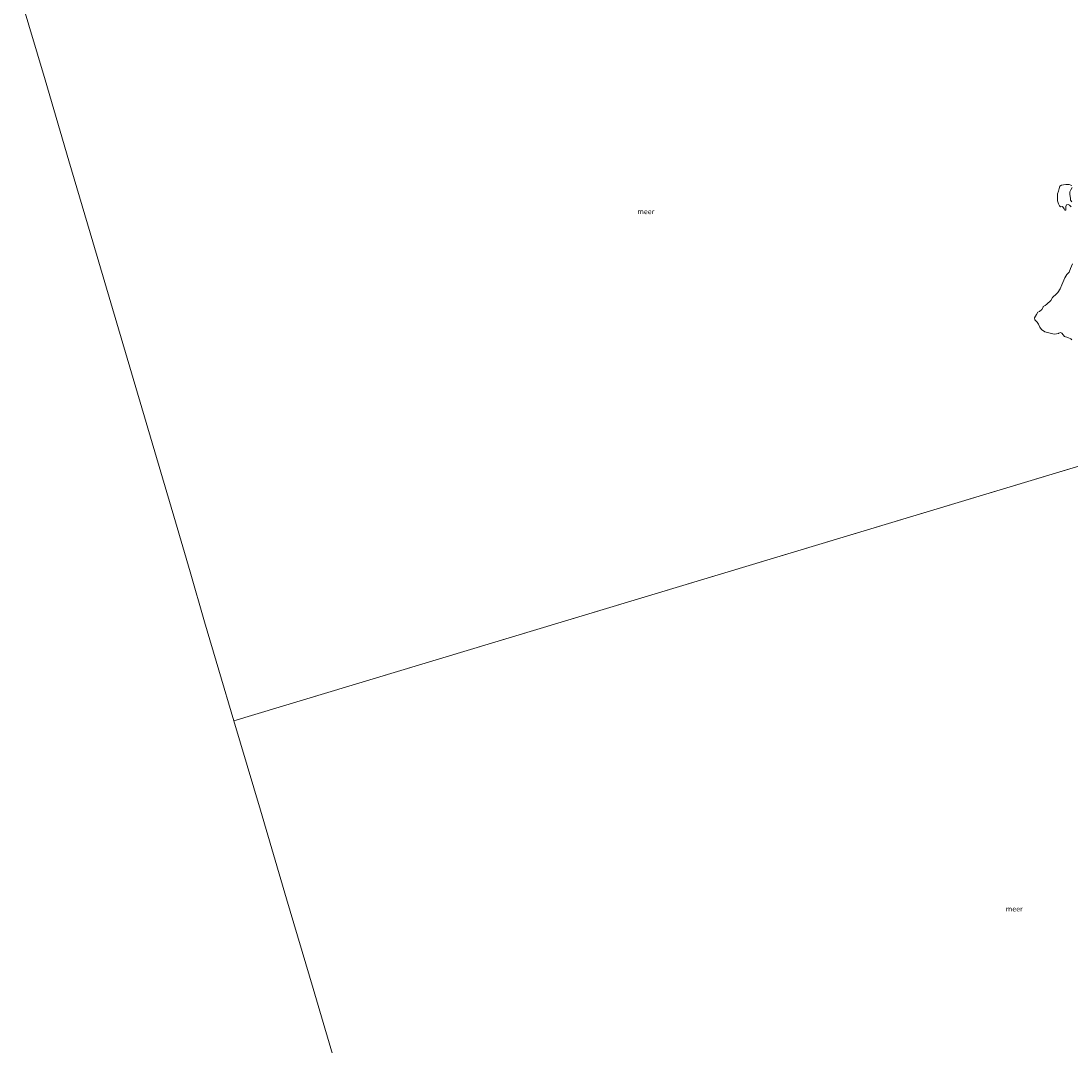
# Model space of a CAD drawing. Units: metres. Extents: x 150000 to 157720, y 556248 to 562501.
# Drawn here: x 154881 to 155396, y 560385 to 560888 of the extents above; entities that cross this region are included whole.
import ezdxf
from ezdxf.enums import TextEntityAlignment as Align

# ---------------------------------------------------------------- set-up
doc = ezdxf.new("R2010")
doc.units = ezdxf.units.M
for name, color, linetype, lineweight in [('B-ME-IE-GRASLAND-GV-B6', 93, 'Continuous', 18), ('B-ME-IE-HULPGEOMETRIE-L-B1', 53, 'Continuous', 18), ('B-ME-OB-WATERLIJN-L-B1', 133, 'OB-WATERLIJN', 18), ('B-ME-OG-WATER-GV-B6', 153, 'Continuous', 18)]:
    doc.layers.add(name, color=color, linetype=linetype, lineweight=lineweight)
doc.styles.add('NLCS-ISO', font='NLCS-ISO.TTF')
doc.linetypes.add('OB-WATERLIJN', pattern='A,10,[32,NLCS.SHX,S=2,R=0,X=0,Y=0],-12', length=22)

msp = doc.modelspace()

# ---------------------------------------------------------------- linework, layer by layer
at = {"layer": 'B-ME-IE-GRASLAND-GV-B6'}
for points in [[(155396.409, 560796.56, -0.25), (155395.607, 560797.442, -0.25), (155394.819, 560797.763, -0.25), (155394.133, 560797.629, -0.25), (155393.665, 560796.795, -0.25), (155393.757, 560795.853, -0.25), (155393.803, 560795.058, -0.25), (155393.241, 560795.044, -0.25), (155392.861, 560795.613, -0.25), (155392.163, 560796.811, -0.25), (155391.147, 560796.696, -0.25), (155390.705, 560797.205, -0.25), (155390.161, 560798.168, -0.25), (155389.712, 560799.606, -0.25), (155389.613, 560800.829, -0.25), (155389.641, 560802.942, -0.25), (155390.131, 560804.35, -0.25), (155390.475, 560805.711, -0.25), (155390.862, 560806.803, -0.25), (155391.664, 560807.216, -0.25), (155392.608, 560807.43, -0.25), (155393.675, 560807.642, -0.25), (155394.615, 560807.612, -0.25), (155395.41, 560807.658, -0.25), (155396.246, 560807.312, -0.25), (155396.73, 560807.058, -0.25)], [(155396.919, 560806.066, -0.25), (155396.214, 560804.955, -0.25), (155395.695, 560804.024, -0.25), (155395.771, 560802.875, -0.25), (155395.974, 560800.672, -0.25), (155396.105, 560799.864, -0.25), (155396.727, 560799.168, -0.25)], [(155396.671, 560731.436, -0.25), (155396.242, 560731.844, -0.25), (155394.708, 560732.51, -0.25), (155393.154, 560733.048, -0.25), (155391.73, 560734.713, -0.25), (155391.044, 560734.98, -0.25), (155390.31, 560734.63, -0.25), (155390.169, 560734.539, -0.25), (155389.152, 560734.265, -0.25), (155387.966, 560734.178, -0.25), (155385.997, 560734.655, -0.25), (155383.361, 560735.327, -0.25), (155381.758, 560736.444, -0.25), (155380.902, 560737.633, -0.25), (155380.342, 560739.035, -0.25), (155379.58, 560740.051, -0.25), (155378.576, 560741.193, -0.25), (155378.413, 560742.234, -0.25), (155379.272, 560743.756, -0.25), (155380.013, 560744.877, -0.25), (155380.729, 560745.303, -0.25), (155382.005, 560746.268, -0.25), (155382.526, 560747.32, -0.25), (155382.632, 560747.757, -0.25), (155383.58, 560748.216, -0.25), (155384.446, 560748.81, -0.25), (155386.314, 560750.728, -0.25), (155387.231, 560752.065, -0.25), (155389.135, 560753.995, -0.25), (155389.742, 560754.579, -0.25), (155390.994, 560756.357, -0.25), (155391.742, 560758.398, -0.25), (155393.208, 560761.809, -0.25), (155394.258, 560763.462, -0.25), (155395.297, 560764.571, -0.25), (155396.021, 560766.303, -0.25), (155397.03, 560768.667, -0.25)]]:
    msp.add_polyline3d(points, dxfattribs=at)
at = {"layer": 'B-ME-IE-HULPGEOMETRIE-L-B1'}
msp.add_line((154985.237, 560544.271, -0.25), (155446.795, 560683.446, -0.25), dxfattribs=at)
for points in [[(154985.237, 560544.271, -0.25), (154977.875, 560569.168, -0.25), (154970.77, 560593.011, -0.25), (154963.662, 560617.556, -0.25), (154956.459, 560641.993, -0.25), (154949.334, 560666.355, -0.25), (154942.159, 560690.703, -0.25), (154934.896, 560715.235, -0.25), (154927.686, 560739.576, -0.25), (154915.896, 560779.445, -0.25), (154904.215, 560819.28, -0.25), (154892.433, 560859.053, -0.25), (154880.644, 560898.595, -0.25)], [(155089.731, 560190.279, -0.25), (155076.526, 560235.157, -0.25), (155063.342, 560280.065, -0.25), (155050.108, 560324.943, -0.25), (155036.963, 560369.541, -0.25), (155024.125, 560412.949, -0.25), (155011.106, 560456.978, -0.25), (154998.198, 560500.49, -0.25), (154985.237, 560544.271, -0.25)]]:
    msp.add_polyline3d(points, dxfattribs=at)
at = {"layer": 'B-ME-OB-WATERLIJN-L-B1'}
for points in [[(155396.73, 560807.058, -0.25), (155396.246, 560807.312, -0.25), (155395.41, 560807.658, -0.25), (155394.615, 560807.612, -0.25), (155393.675, 560807.642, -0.25), (155392.608, 560807.43, -0.25), (155391.664, 560807.216, -0.25), (155390.862, 560806.803, -0.25), (155390.475, 560805.711, -0.25), (155390.131, 560804.35, -0.25), (155389.641, 560802.942, -0.25), (155389.613, 560800.829, -0.25), (155389.712, 560799.606, -0.25), (155390.161, 560798.168, -0.25), (155390.705, 560797.205, -0.25), (155391.147, 560796.696, -0.25), (155392.163, 560796.811, -0.25), (155392.861, 560795.613, -0.25), (155393.241, 560795.044, -0.25), (155393.803, 560795.058, -0.25), (155393.757, 560795.853, -0.25), (155393.665, 560796.795, -0.25), (155394.133, 560797.629, -0.25), (155394.819, 560797.763, -0.25), (155395.607, 560797.442, -0.25), (155396.409, 560796.56, -0.25)], [(155396.727, 560799.168, -0.25), (155396.105, 560799.864, -0.25), (155395.974, 560800.672, -0.25), (155395.771, 560802.875, -0.25), (155395.695, 560804.024, -0.25), (155396.214, 560804.955, -0.25), (155396.919, 560806.066, -0.25)], [(155397.03, 560768.667, -0.25), (155396.021, 560766.303, -0.25), (155395.297, 560764.571, -0.25), (155394.258, 560763.462, -0.25), (155393.208, 560761.809, -0.25), (155391.742, 560758.398, -0.25), (155390.994, 560756.357, -0.25), (155389.742, 560754.579, -0.25), (155389.135, 560753.995, -0.25), (155387.231, 560752.065, -0.25), (155386.314, 560750.728, -0.25), (155384.446, 560748.81, -0.25), (155383.58, 560748.216, -0.25), (155382.632, 560747.757, -0.25), (155382.526, 560747.32, -0.25), (155382.005, 560746.268, -0.25), (155380.729, 560745.303, -0.25)], [(155396.671, 560731.436, -0.25), (155396.242, 560731.844, -0.25), (155394.708, 560732.51, -0.25), (155393.154, 560733.048, -0.25), (155391.73, 560734.713, -0.25), (155391.044, 560734.98, -0.25), (155390.31, 560734.63, -0.25), (155390.169, 560734.539, -0.25), (155389.152, 560734.265, -0.25), (155387.966, 560734.178, -0.25), (155385.997, 560734.655, -0.25), (155383.361, 560735.327, -0.25), (155381.758, 560736.444, -0.25), (155380.902, 560737.633, -0.25), (155380.342, 560739.035, -0.25), (155379.58, 560740.051, -0.25), (155378.576, 560741.193, -0.25), (155378.413, 560742.234, -0.25), (155379.272, 560743.756, -0.25), (155380.013, 560744.877, -0.25), (155380.729, 560745.303, -0.25)]]:
    msp.add_polyline3d(points, dxfattribs=at)
at = {"layer": 'B-ME-OG-WATER-GV-B6'}
for points in [[(154880.644, 560898.595, -0.25), (154892.433, 560859.053, -0.25), (154904.215, 560819.28, -0.25), (154915.896, 560779.445, -0.25), (154927.686, 560739.576, -0.25), (154934.896, 560715.235, -0.25), (154942.159, 560690.703, -0.25), (154949.334, 560666.355, -0.25), (154956.459, 560641.993, -0.25), (154963.662, 560617.556, -0.25), (154970.77, 560593.011, -0.25), (154977.875, 560569.168, -0.25), (154985.237, 560544.271, -0.25), (154998.198, 560500.49, -0.25), (155011.106, 560456.978, -0.25), (155024.125, 560412.949, -0.25), (155036.963, 560369.541, -0.25)], [(155446.795, 560683.446, -0.25), (154985.237, 560544.271, -0.25), (154977.875, 560569.168, -0.25), (154970.77, 560593.011, -0.25), (154963.662, 560617.556, -0.25), (154956.459, 560641.993, -0.25), (154949.334, 560666.355, -0.25), (154942.159, 560690.703, -0.25), (154934.896, 560715.235, -0.25), (154927.686, 560739.576, -0.25), (154915.896, 560779.445, -0.25), (154904.215, 560819.28, -0.25), (154892.433, 560859.053, -0.25), (154880.644, 560898.595, -0.25)], [(154880.644, 560898.595, -0.25), (154892.433, 560859.053, -0.25), (154904.215, 560819.28, -0.25), (154915.896, 560779.445, -0.25), (154927.686, 560739.576, -0.25), (154934.896, 560715.235, -0.25), (154942.159, 560690.703, -0.25), (154949.334, 560666.355, -0.25), (154956.459, 560641.993, -0.25), (154963.662, 560617.556, -0.25), (154970.77, 560593.011, -0.25), (154977.875, 560569.168, -0.25), (154985.237, 560544.271, -0.25), (154998.198, 560500.49, -0.25), (155011.106, 560456.978, -0.25), (155024.125, 560412.949, -0.25), (155036.963, 560369.541, -0.25)], [(154880.644, 560898.595, -0.25), (154892.433, 560859.053, -0.25), (154904.215, 560819.28, -0.25), (154915.896, 560779.445, -0.25), (154927.686, 560739.576, -0.25), (154934.896, 560715.235, -0.25), (154942.159, 560690.703, -0.25), (154949.334, 560666.355, -0.25), (154956.459, 560641.993, -0.25), (154963.662, 560617.556, -0.25), (154970.77, 560593.011, -0.25), (154977.875, 560569.168, -0.25), (154985.237, 560544.271, -0.25), (154998.198, 560500.49, -0.25), (155011.106, 560456.978, -0.25), (155024.125, 560412.949, -0.25), (155036.963, 560369.541, -0.25)], [(155396.73, 560807.058, -0.25), (155396.246, 560807.312, -0.25), (155395.41, 560807.658, -0.25), (155394.615, 560807.612, -0.25), (155393.675, 560807.642, -0.25), (155392.608, 560807.43, -0.25), (155391.664, 560807.216, -0.25), (155390.862, 560806.803, -0.25), (155390.475, 560805.711, -0.25), (155390.131, 560804.35, -0.25), (155389.641, 560802.942, -0.25), (155389.613, 560800.829, -0.25), (155389.712, 560799.606, -0.25), (155390.161, 560798.168, -0.25), (155390.705, 560797.205, -0.25), (155391.147, 560796.696, -0.25), (155392.163, 560796.811, -0.25), (155392.861, 560795.613, -0.25), (155393.241, 560795.044, -0.25), (155393.803, 560795.058, -0.25), (155393.757, 560795.853, -0.25), (155393.665, 560796.795, -0.25), (155394.133, 560797.629, -0.25), (155394.819, 560797.763, -0.25), (155395.607, 560797.442, -0.25), (155396.409, 560796.56, -0.25)], [(155396.727, 560799.168, -0.25), (155396.105, 560799.864, -0.25), (155395.974, 560800.672, -0.25), (155395.771, 560802.875, -0.25), (155395.695, 560804.024, -0.25), (155396.214, 560804.955, -0.25), (155396.919, 560806.066, -0.25)], [(155397.03, 560768.667, -0.25), (155396.021, 560766.303, -0.25), (155395.297, 560764.571, -0.25), (155394.258, 560763.462, -0.25), (155393.208, 560761.809, -0.25), (155391.742, 560758.398, -0.25), (155390.994, 560756.357, -0.25), (155389.742, 560754.579, -0.25), (155389.135, 560753.995, -0.25), (155387.231, 560752.065, -0.25), (155386.314, 560750.728, -0.25), (155384.446, 560748.81, -0.25), (155383.58, 560748.216, -0.25), (155382.632, 560747.757, -0.25), (155382.526, 560747.32, -0.25), (155382.005, 560746.268, -0.25), (155380.729, 560745.303, -0.25), (155380.013, 560744.877, -0.25), (155379.272, 560743.756, -0.25), (155378.413, 560742.234, -0.25), (155378.576, 560741.193, -0.25), (155379.58, 560740.051, -0.25), (155380.342, 560739.035, -0.25), (155380.902, 560737.633, -0.25), (155381.758, 560736.444, -0.25), (155383.361, 560735.327, -0.25), (155385.997, 560734.655, -0.25), (155387.966, 560734.178, -0.25), (155389.152, 560734.265, -0.25), (155390.169, 560734.539, -0.25), (155390.31, 560734.63, -0.25), (155391.044, 560734.98, -0.25), (155391.73, 560734.713, -0.25), (155393.154, 560733.048, -0.25), (155394.708, 560732.51, -0.25), (155396.242, 560731.844, -0.25), (155396.671, 560731.436, -0.25)], [(155036.963, 560369.541, -0.25), (155024.125, 560412.949, -0.25), (155011.106, 560456.978, -0.25), (154998.198, 560500.49, -0.25), (154985.237, 560544.271, -0.25), (155446.795, 560683.446, -0.25)]]:
    msp.add_polyline3d(points, dxfattribs=at)

# ---------------------------------------------------------------- texts
at = {"layer": 'B-ME-OG-WATER-GV-B6', "ltscale": 0.2, "style": 'NLCS-ISO'}
for p in [(155187.509, 560794.307), (155368.408, 560452.048)]:
    msp.add_text('meer', height=2.5, dxfattribs=at).set_placement(p, align=Align.MIDDLE_CENTER)

doc.saveas('drawing.dxf')
